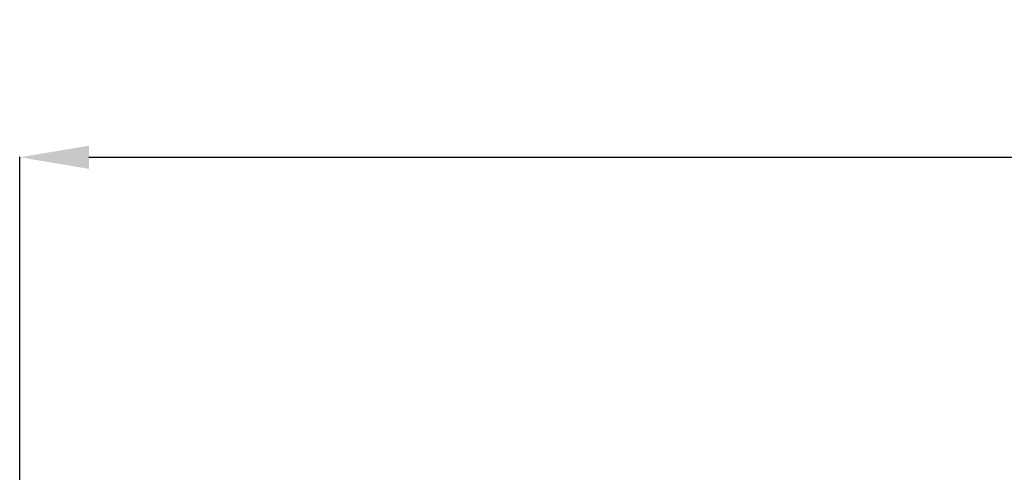
# Model space of a CAD drawing. Units: millimetres. Extents: x -8753 to 430, y -3448 to 8282.
# Drawn here: x -6588 to -3745, y 3393 to 4698 of the extents above; entities that cross this region are included whole.
import ezdxf

# ---------------------------------------------------------------- set-up
doc = ezdxf.new("R2010")
doc.units = ezdxf.units.MM
doc.header["$PDSIZE"] = -1
doc.layers.add('размер', color=92, linetype='Continuous', lineweight=15)
doc.dimstyles.new('Размер М1.1', dxfattribs={"dimtxt": 300, "dimasz": 200, "dimexe": 1, "dimexo": 1, "dimgap": 50, "dimtad": 1, "dimdec": 0, "dimzin": 0, "dimtxsty": 'Standard', "dimcen": 2.5, "dimazin": 0, "dimtfac": 1, "dimtmove": 0, "dimatfit": 3, "dimfxl": 1, "dimtzin": 0, "dimarcsym": 0})

# ---------------------------------------------------------------- blocks, each defined once
blk = doc.blocks.new('*D16')
at = {"layer": 'Defpoints', "color": 0, "transparency": 16777216}
for p in [(259.6, 4301.4), (-6587.8, 2298.2), (259.6, 2298.2)]:
    blk.add_point(p, dxfattribs=at)
at = {"layer": 'размер', "color": 0, "lineweight": -2, "transparency": 16777216}
for p, q in [((-6587.8, 2299.2), (-6587.8, 4302.4)), ((-6387.8, 4301.4), (59.6, 4301.4)), ((259.6, 2299.2), (259.6, 4302.4))]:
    blk.add_line(p, q, dxfattribs=at)
at = {"layer": 'размер', "color": 0, "transparency": 16777216}
for points in [[(-6387.8, 4334.7), (-6387.8, 4268), (-6587.8, 4301.4)], [(59.6, 4334.7), (59.6, 4268), (259.6, 4301.4)]]:
    blk.add_solid(points, dxfattribs=at)
at = {"layer": 'размер', "color": 0, "transparency": 16777216, "insert": (-3164.1, 4501.4), "char_height": 300, "attachment_point": 5}
blk.add_mtext('6750', dxfattribs=at)

msp = doc.modelspace()

# ---------------------------------------------------------------- dimensions: what is measured, and where the dimension line sits
at = {"layer": 'размер'}
dim = msp.add_linear_dim(base=(259.6, 4301.4), p1=(-6587.8, 2298.2), p2=(259.6, 2298.2), text='6750', dimstyle='Размер М1.1', dxfattribs=at)
dim.commit()
dim.dimension.update_dxf_attribs({"geometry": '*D16', "text_midpoint": (-3164.1, 4501.4)})

doc.saveas('drawing.dxf')
